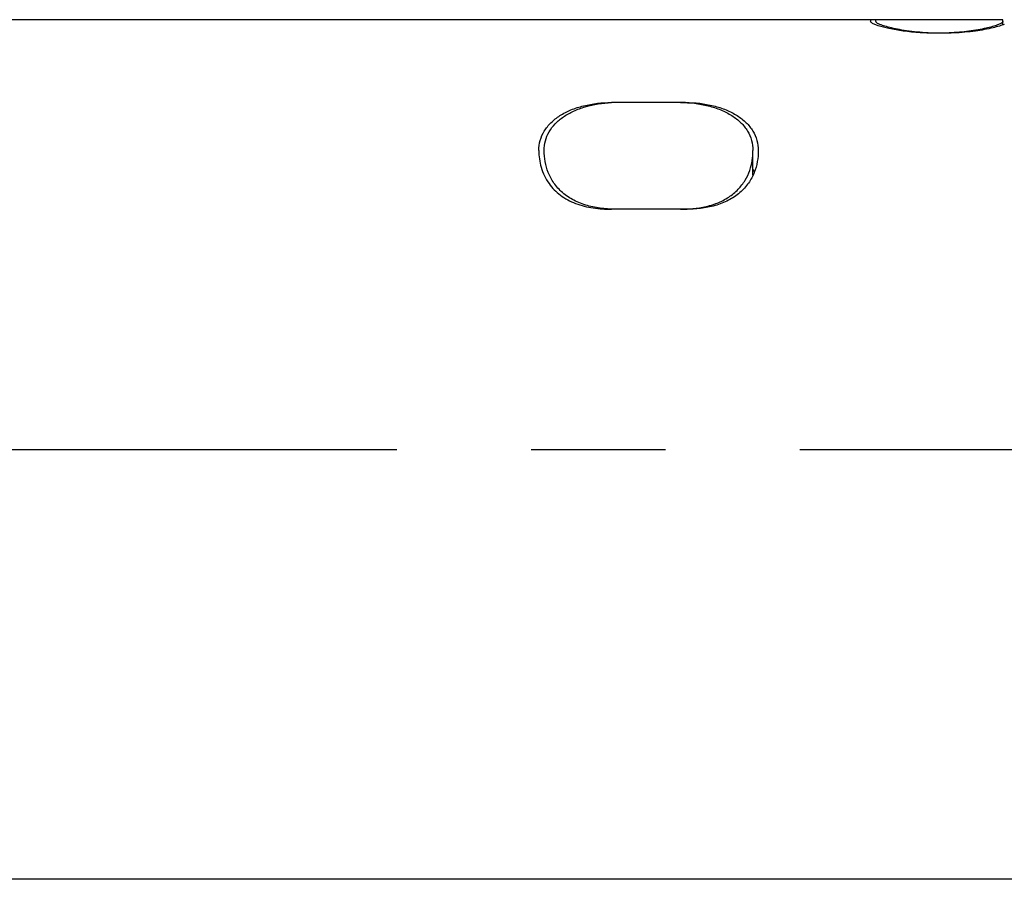
# Model space of a CAD drawing. Units: inches. Extents: x 0.4 to 16.6, y 0.6 to 10.4.
# Drawn here: x 5.3 to 6, y 4.8 to 5.4 of the extents above; entities that cross this region are included whole.
import ezdxf

# ---------------------------------------------------------------- set-up
doc = ezdxf.new("R2010")
doc.units = ezdxf.units.IN
doc.header["$LTSCALE"] = 0.935
doc.header["$MEASUREMENT"] = 0
doc.linetypes.add('CENTER', pattern=[0.6, 0.375, -0.075, 0.075, -0.075])
doc.layers.get('0').update_dxf_attribs({"linetype": 'CONTINUOUS'})
doc.layers.add('AXIS', color=7, linetype='CONTINUOUS')

msp = doc.modelspace()

# ---------------------------------------------------------------- linework, layer by layer
at = {"color": 7, "linetype": 'CONTINUOUS'}
for p, q in [((5.90226, 5.43399), (5.90226, 5.43253)), ((6.00068, 5.43021), (6.00068, 5.43399)), ((5.90794, 5.42949), (5.90369, 5.43118)), ((5.81466, 5.31831), (5.81466, 5.33665)), ((5.76057, 5.29295), (5.7093, 5.29295))]:
    msp.add_line(p, q, dxfattribs=at)
for centre, radius, start, end in [((5.90822, 5.43956), 0.00953, 240.59548, 241.60532), ((5.76061, 5.39834), 0.10539, 269.9799, 272.11981), ((5.76103, 5.38701), 0.09405, 272.11587, 274.67457)]:
    msp.add_arc(centre, radius, start, end, dxfattribs=at)
for points, knots in [([(5.90355, 5.43126), (5.9032, 5.43146), (5.90269, 5.43176), (5.90226, 5.43231), (5.90226, 5.43253)], [0, 0, 0, 0, 0.636668, 1, 1, 1, 1]), ([(5.95273, 5.4239), (5.94819, 5.42387), (5.93942, 5.42413), (5.9271, 5.42535), (5.91669, 5.42713), (5.91054, 5.42866), (5.90794, 5.42949)], [0, 0, 0, 0, 0.300788, 0.58071, 0.819332, 1, 1, 1, 1]), ([(5.99925, 5.43118), (5.99844, 5.43074), (5.99637, 5.42991), (5.99266, 5.42875), (5.98788, 5.42756), (5.97975, 5.42594), (5.96793, 5.42441), (5.958, 5.42394), (5.95273, 5.4239)], [0, 0, 0, 0, 0.058472, 0.141082, 0.245936, 0.370532, 0.6665, 1, 1, 1, 1]), ([(6.00068, 5.43253), (6.00068, 5.43229), (6.00019, 5.43171), (5.99963, 5.43139), (5.99925, 5.43118)], [0, 0, 0, 0, 0.358003, 1, 1, 1, 1]), ([(5.65521, 5.33665), (5.65521, 5.33916), (5.65589, 5.34425), (5.65903, 5.35139), (5.66415, 5.3577), (5.67098, 5.36298), (5.67925, 5.36714), (5.69199, 5.37122), (5.70233, 5.37236), (5.7093, 5.37236)], [0, 0, 0, 0, 0.105444, 0.211541, 0.322583, 0.441783, 0.570479, 0.708085, 1, 1, 1, 1]), ([(5.76057, 5.37236), (5.76755, 5.37236), (5.77788, 5.37122), (5.79062, 5.36714), (5.79889, 5.36298), (5.80573, 5.3577), (5.81084, 5.35139), (5.81399, 5.34425), (5.81466, 5.33916), (5.81466, 5.33665)], [0, 0, 0, 0, 0.291915, 0.429521, 0.558216, 0.677417, 0.788458, 0.894556, 1, 1, 1, 1]), ([(5.65521, 5.33665), (5.65521, 5.33246), (5.65632, 5.3237), (5.66015, 5.31564), (5.66279, 5.31197)], [0, 0, 0, 0, 0.480337, 1, 1, 1, 1]), ([(5.7687, 5.29327), (5.77203, 5.29354), (5.77863, 5.29446), (5.7881, 5.29724), (5.79664, 5.30159), (5.80371, 5.30741), (5.80897, 5.31428), (5.81346, 5.32387), (5.81466, 5.33165), (5.81466, 5.33665)], [0, 0, 0, 0, 0.142944, 0.283752, 0.420153, 0.549839, 0.671799, 0.786667, 1, 1, 1, 1]), ([(5.66279, 5.31197), (5.66513, 5.30871), (5.6711, 5.3027), (5.68259, 5.29666), (5.69567, 5.2935), (5.70474, 5.29295), (5.7093, 5.29295)], [0, 0, 0, 0, 0.230623, 0.478795, 0.737552, 1, 1, 1, 1])]:
    msp.add_open_spline(points, degree=3, knots=knots, dxfattribs=at)
at = {"layer": 'AXIS', "color": 7, "linetype": 'CONTINUOUS'}
for p, q in [((6.00068, 5.43399), (5.03809, 5.43399)), ((5.9062, 5.43253), (5.9062, 5.43399)), ((5.76451, 5.37236), (5.7093, 5.37236)), ((5.76451, 5.29295), (5.71324, 5.29295)), ((6.045, 4.79423), (5.04399, 4.79423))]:
    msp.add_line(p, q, dxfattribs=at)
at = {"layer": 'AXIS', "color": 7, "linetype": 'CENTER'}
msp.add_line((4.54822, 5.11411), (6.06946, 5.11411), dxfattribs=at)
at = {"layer": 'AXIS', "color": 7, "linetype": 'CONTINUOUS'}
for centre, radius, start, end in [((5.71324, 5.281), 0.09135, 89.99983, 92.47257), ((5.78936, 5.30764), 0.02932, 26.15402, 30.29862)]:
    msp.add_arc(centre, radius, start, end, dxfattribs=at)
for points, knots in [([(6.00179, 5.43053), (6.00063, 5.43004), (5.99784, 5.4291), (5.99074, 5.42723), (5.97942, 5.42523), (5.96391, 5.42384), (5.94733, 5.42382), (5.93382, 5.42499), (5.92409, 5.42653), (5.91808, 5.42776), (5.91319, 5.42903), (5.90958, 5.43024), (5.9074, 5.43123), (5.90642, 5.43198), (5.9062, 5.43237), (5.9062, 5.43253)], [0, 0, 0, 0, 0.038633, 0.090093, 0.225433, 0.391098, 0.567757, 0.733971, 0.806944, 0.870351, 0.922444, 0.961774, 0.987376, 0.995076, 1, 1, 1, 1]), ([(5.65915, 5.33665), (5.65915, 5.33905), (5.65976, 5.34389), (5.66261, 5.35074), (5.66727, 5.35685), (5.67354, 5.36205), (5.68116, 5.36625), (5.69301, 5.37054), (5.70271, 5.37199), (5.7093, 5.37227)], [0, 0, 0, 0, 0.106441, 0.21332, 0.324599, 0.443409, 0.571271, 0.707998, 1, 1, 1, 1]), ([(5.76451, 5.37236), (5.77148, 5.37236), (5.78182, 5.37122), (5.79456, 5.36714), (5.80282, 5.36298), (5.80966, 5.3577), (5.81478, 5.35139), (5.81792, 5.34425), (5.8186, 5.33916), (5.8186, 5.33665)], [0, 0, 0, 0, 0.291914, 0.42952, 0.558215, 0.677416, 0.788458, 0.894556, 1, 1, 1, 1]), ([(5.71324, 5.29295), (5.70954, 5.29295), (5.70217, 5.29331), (5.69136, 5.29532), (5.68132, 5.29913), (5.67272, 5.30483), (5.6662, 5.31206), (5.66063, 5.32248), (5.65915, 5.33113), (5.65915, 5.33665)], [0, 0, 0, 0, 0.141683, 0.282221, 0.419514, 0.55068, 0.6737, 0.788699, 1, 1, 1, 1]), ([(5.8186, 5.33665), (5.8186, 5.33113), (5.81712, 5.32248), (5.81155, 5.31206), (5.80502, 5.30483), (5.79643, 5.29913), (5.78638, 5.29532), (5.77558, 5.29331), (5.7682, 5.29295), (5.76451, 5.29295)], [0, 0, 0, 0, 0.211304, 0.326306, 0.449327, 0.580493, 0.717786, 0.85832, 1, 1, 1, 1])]:
    msp.add_open_spline(points, degree=3, knots=knots, dxfattribs=at)

doc.saveas('drawing.dxf')
